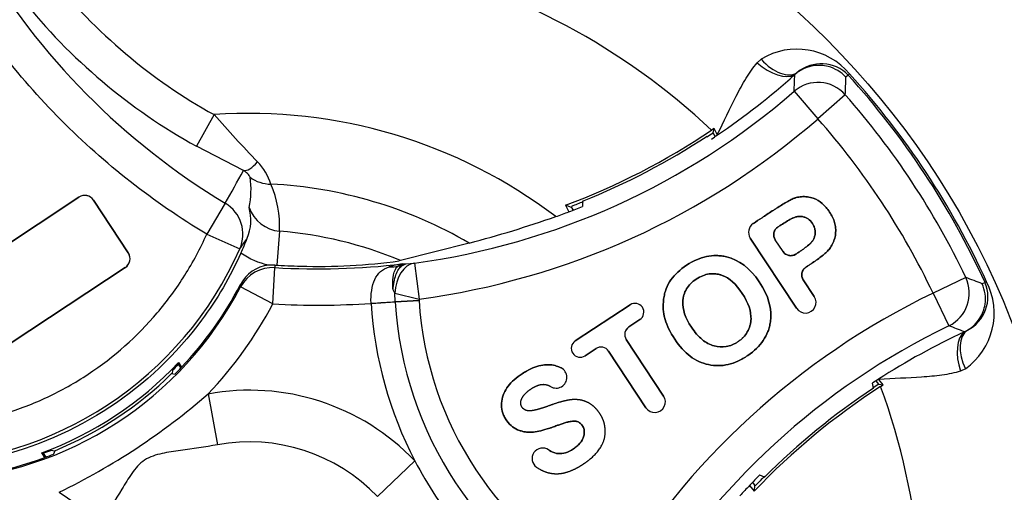
# Model space of a CAD drawing. Units: millimetres. Extents: x -22 to 210, y -8 to 297.
# Drawn here: x 136 to 139, y 185 to 186 of the extents above; entities that cross this region are included whole.
import ezdxf

# ---------------------------------------------------------------- set-up
doc = ezdxf.new("R2010")
doc.units = ezdxf.units.MM
doc.layers.add('Default', color=7, linetype='Continuous')
doc.layers.add('TT0-20-STD', color=7, linetype='Continuous')

# ---------------------------------------------------------------- blocks, each defined once
blk = doc.blocks.new('SE2')
at = {"layer": 'TT0-20-STD', "color": 7, "linetype": 'Continuous'}
for p, q in [((138.5259, 185.6911), (138.5368, 185.7011)), ((138.7763, 185.6573), (138.7699, 185.6515)), ((138.7699, 185.6514), (138.7699, 185.6515)), ((138.7799, 185.6606), (138.7763, 185.6573)), ((138.6275, 185.6128), (138.6931, 185.5374)), ((138.7682, 185.6034), (138.6931, 185.5374)), ((137.0314, 185.5486), (136.9832, 185.4616)), ((138.4073, 185.5104), (138.4001, 185.5056)), ((138.4044, 185.4987), (138.4073, 185.5104)), ((138.4099, 185.4881), (138.4044, 185.4987)), ((138.4161, 185.4937), (138.4073, 185.5104)), ((138.4161, 185.4937), (138.4167, 185.4926)), ((137.1122, 185.3945), (136.9832, 185.4616)), ((136.3457, 185.1142), (136.6598, 185.3215)), ((136.6598, 185.3214), (136.3457, 185.1142)), ((136.6598, 185.3215), (136.6598, 185.3214)), ((136.6999, 185.3132), (136.7955, 185.1683)), ((136.6999, 185.3132), (136.6999, 185.3132)), ((136.7955, 185.1683), (136.6999, 185.3132)), ((138.0456, 185.3103), (138.0456, 185.2959)), ((137.0622, 185.3049), (137.0111, 185.2197)), ((138.0145, 185.2932), (137.9987, 185.2992)), ((137.9987, 185.2992), (138.008, 185.2814)), ((138.0157, 185.2971), (138.0145, 185.2932)), ((138.0145, 185.2932), (138.0158, 185.291)), ((138.0158, 185.291), (138.0193, 185.2857)), ((138.0158, 185.291), (138.0187, 185.2854)), ((137.2116, 185.2277), (137.2044, 185.1345)), ((138.5153, 185.2491), (138.5153, 185.2491)), ((138.5826, 185.2392), (138.5826, 185.2392)), ((137.0111, 185.2197), (137.1025, 185.1792)), ((138.507, 185.2087), (138.507, 185.2087)), ((138.507, 185.2087), (138.6343, 185.0158)), ((138.6343, 185.0158), (138.507, 185.2087)), ((138.5971, 185.1717), (138.5755, 185.2045)), ((138.5755, 185.2045), (138.5755, 185.2045)), ((138.5971, 185.1717), (138.5755, 185.2045)), ((137.7336, 185.1951), (137.5445, 185.147)), ((136.7955, 185.1683), (136.7955, 185.1683)), ((137.5445, 185.147), (137.5409, 185.1463)), ((138.5971, 185.1717), (138.5971, 185.1717)), ((138.6318, 185.1646), (138.6318, 185.1646)), ((136.4732, 184.9209), (136.7873, 185.1282)), ((136.7873, 185.1282), (136.4733, 184.9209)), ((136.7873, 185.1282), (136.7873, 185.1282)), ((137.1985, 185.1348), (137.1819, 185.1344)), ((137.1929, 185.0279), (137.1988, 185.1277)), ((137.1985, 185.1348), (137.1988, 185.1277)), ((137.538, 185.132), (137.5588, 185.1378)), ((137.538, 185.132), (137.5485, 185.133)), ((137.5485, 185.133), (137.5588, 185.1378)), ((137.5588, 185.1378), (137.5826, 185.1402)), ((137.5826, 185.1402), (137.5959, 185.0411)), ((138.6597, 185.1286), (138.6597, 185.1286)), ((138.683, 185.048), (138.6526, 185.094)), ((138.6526, 185.094), (138.6526, 185.094)), ((138.6526, 185.094), (138.683, 185.048)), ((139.1, 185.1005), (139.0097, 185.0575)), ((137.1043, 185.0744), (137.1038, 185.081)), ((137.1929, 185.0279), (137.1043, 185.0744)), ((137.5289, 185.0573), (137.5239, 185.0664)), ((138.5314, 185.0886), (138.5314, 185.0886)), ((139.1527, 185.0868), (139.1448, 185.0832)), ((139.1572, 185.0888), (139.1527, 185.0868)), ((137.5289, 185.0573), (137.5959, 185.0411)), ((137.5295, 185.0341), (137.5289, 185.0573)), ((137.5295, 185.0341), (137.5956, 185.038)), ((137.5296, 185.0335), (137.5956, 185.0376)), ((137.5959, 185.0411), (137.5956, 185.038)), ((137.5956, 185.038), (137.5956, 185.0376)), ((138.4848, 185.0566), (138.4848, 185.0566)), ((138.683, 185.048), (138.683, 185.048)), ((139.0097, 185.0575), (139.0533, 184.9676)), ((137.4636, 185.0294), (137.4635, 185.0298)), ((137.4636, 185.0294), (137.5296, 185.0335)), ((137.5296, 185.0335), (137.5295, 185.0341)), ((138.1761, 185.0254), (138.0253, 184.9259)), ((138.0253, 184.9259), (138.1761, 185.0254)), ((138.1761, 185.0254), (138.1761, 185.0254)), ((138.6343, 185.0158), (138.6343, 185.0158)), ((138.1728, 184.9646), (138.2031, 184.9846)), ((138.2031, 184.9846), (138.1728, 184.9646)), ((138.2031, 184.9846), (138.2031, 184.9846)), ((138.1728, 184.9646), (138.1728, 184.9646)), ((138.345, 184.9637), (138.345, 184.9637)), ((138.1658, 184.93), (138.1657, 184.93)), ((138.1657, 184.93), (138.2684, 184.7744)), ((138.2684, 184.7744), (138.1658, 184.93)), ((138.299, 184.9307), (138.299, 184.9307)), ((139.096, 184.951), (139.096, 184.951)), ((138.0253, 184.9259), (138.0253, 184.9259)), ((138.0522, 184.8851), (138.0824, 184.905)), ((138.0824, 184.905), (138.0522, 184.8851)), ((138.0824, 184.905), (138.0824, 184.905)), ((138.0522, 184.8851), (138.0522, 184.8851)), ((138.1171, 184.8979), (138.1171, 184.8979)), ((138.1171, 184.8979), (138.2197, 184.7423)), ((138.2197, 184.7423), (138.1171, 184.8979)), ((136.9329, 184.8618), (136.9333, 184.8662)), ((136.9329, 184.8618), (136.9399, 184.8513)), ((136.9333, 184.8662), (136.9418, 184.8534)), ((137.9863, 184.8518), (137.9863, 184.8518)), ((139.0987, 184.8494), (139.0853, 184.8432)), ((136.9143, 184.836), (136.924, 184.835)), ((136.9169, 184.8442), (136.9161, 184.837)), ((138.8598, 184.8209), (138.8606, 184.82)), ((138.8458, 184.7959), (138.843, 184.81)), ((138.8606, 184.8072), (138.853, 184.8165)), ((138.8725, 184.8054), (138.8606, 184.82)), ((138.8606, 184.8072), (138.8725, 184.8054)), ((138.8652, 184.8006), (138.8725, 184.8054)), ((137.0149, 184.78), (137.0407, 184.6403)), ((138.2684, 184.7744), (138.2684, 184.7744)), ((138.2197, 184.7423), (138.2197, 184.7423)), ((136.5662, 184.6056), (136.5577, 184.6184)), ((136.5617, 184.6171), (136.5577, 184.6184)), ((136.5914, 184.6227), (136.5844, 184.6249)), ((136.593, 184.624), (136.5901, 184.6148)), ((137.4812, 184.4979), (137.5839, 184.5961)), ((138.5462, 184.5515), (138.533, 184.5571)), ((138.5049, 184.5284), (138.5176, 184.5127)), ((138.5128, 184.5366), (138.5168, 184.5317)), ((138.5132, 184.5371), (138.5168, 184.5317)), ((138.5168, 184.5317), (138.5183, 184.5296)), ((138.5183, 184.5296), (138.5176, 184.5127)), ((138.5183, 184.5296), (138.5223, 184.5293)), ((136.6049, 184.5095), (136.7232, 184.4308))]:
    blk.add_line(p, q, dxfattribs=at)
blk.add_circle((137.1291, 184.161), 2.2502, dxfattribs=at)
for centre, radius, start, end in [((133.9296, 189.0102), 10.5993, 275.64906, 354.35214), ((133.9296, 189.0102), 10.5628, 276.22869, 353.77518), ((133.9296, 189.0102), 10.4558, 290.15213, 353.77518), ((133.9296, 189.0102), 9.4905, 288.83289, 351.90854), ((133.9296, 189.0102), 9.1357, 191.87811, 348.12189), ((138.0702, 186.9799), 1.9549, 210.4252, 238.9613), ((137.1291, 184.161), 1.8502, 46.6094, 107.1996), ((137.7589, 186.8668), 1.6051, 218.562, 241.102), ((138.635, 185.5407), 0.1881, 39.6128, 121.4877), ((138.7024, 185.5858), 0.1028, 44.067, 130.0566), ((138.6959, 185.5843), 0.0999, 126.6389, 131.938), ((138.6959, 185.5843), 0.0999, 98.9925, 126.6389), ((138.6959, 185.5842), 0.1, 42.259, 75.189), ((137.317, 187.1191), 1.9633, 304.0635, 311.9374), ((135.8082, 185.7317), 2.8219, 357.5842, 358.5152), ((135.6658, 185.7373), 3.1053, 357.5277, 358.4149), ((137.1291, 184.161), 2.2253, 24.5825, 42.2507), ((137.1291, 184.161), 2.2302, 24.5825, 42.2507), ((137.317, 187.1191), 1.9966, 277.6438, 311.0252), ((137.1291, 184.161), 2.1834, 25.4865, 41.3467), ((137.1291, 184.161), 1.391, 52.731, 94.0272), ((140.4599, 188.5899), 4.5831, 221.5742, 223.786), ((137.317, 187.1191), 2.0966, 277.6438, 311.0252), ((137.1291, 184.161), 2.0834, 25.4865, 41.3467), ((137.317, 187.1191), 1.9433, 290.5356, 303.8736), ((137.317, 187.1191), 1.9514, 303.2741, 303.8645), ((137.317, 187.1191), 1.95, 291.9397, 303.3197), ((137.317, 187.1191), 1.9633, 303.4765, 304.0635), ((137.0429, 185.3126), 0.1516, 17.1904, 44.3336), ((126.1815, 191.4275), 12.4851, 330.63325, 331.10411), ((136.9068, 185.3421), 0.2263, 347.5144, 8.7297), ((137.1291, 184.161), 1.8502, 139.6336, 287.1996), ((137.1291, 184.161), 1.1978, 59.6906, 87.1949), ((136.9251, 185.2419), 0.2868, 357.1534, 23.7443), ((136.6757, 185.2973), 0.029, 33.4166, 123.4166), ((136.6757, 185.2973), 0.0289, 33.4166, 123.4166), ((137.317, 187.1191), 1.9514, 290.9818, 291.9853), ((136.9998, 185.2579), 0.1327, 338.1557, 15.4097), ((137.2223, 185.328), 0.1008, 200.209, 263.9004), ((137.317, 187.1191), 1.9633, 289.4708, 290.6083), ((137.317, 187.1191), 1.9633, 290.6083, 291.783), ((136.9284, 188.2478), 3.157, 284.7766, 289.2922), ((137.1291, 184.161), 1.0699, 67.153, 85.5749), ((138.5313, 185.2248), 0.0292, 123.4166, 213.4166), ((138.5313, 185.2248), 0.0292, 123.4166, 213.4166), ((134.1703, 187.2454), 3.587, 324.8286, 325.3995), ((135.7749, 185.7653), 1.4585, 335.8076, 337.5569), ((136.1901, 185.5841), 0.9982, 270.7652, 336.068), ((136.7714, 185.1523), 0.029, 303.4166, 33.4166), ((136.7714, 185.1523), 0.0289, 303.4166, 33.4166), ((137.3191, 186.7587), 1.6276, 268.2565, 277.8331), ((137.1926, 185.035), 0.1, 96.1393, 152.6405), ((137.317, 187.1191), 1.9878, 266.5839, 268.6335), ((137.317, 187.1191), 1.9949, 266.6034, 276.6747), ((137.5799, 184.914), 0.2258, 97.9055, 107.1315), ((137.5556, 185.1119), 0.0267, 104.6602, 131.1866), ((137.5427, 186.0284), 0.8907, 270.3937, 271.0346), ((138.0026, 182.1956), 3.1053, 68.4183, 69.3054), ((136.2204, 185.5383), 0.9983, 273.4047, 332.3106), ((136.2204, 185.5383), 0.9948, 316.4891, 332.6316), ((138.9899, 185.0028), 0.1881, 305.3459, 27.22), ((139.0579, 185.047), 0.1028, 296.7765, 22.7662), ((139.0539, 185.0416), 0.1, 351.6431, 24.5741), ((138.548, 185.0973), 0.9543, 183.5816, 243.2516), ((139.9225, 183.1701), 2.0966, 115.8079, 149.1894), ((138.6586, 185.0319), 0.0292, 213.4166, 33.4166), ((138.6586, 185.0319), 0.0292, 213.4166, 33.4166), ((136.2204, 185.5383), 1.0983, 316.3373, 332.3106), ((137.317, 187.1191), 2.0948, 266.6034, 274.0122), ((138.548, 185.0973), 1.0866, 183.5816, 207.4647), ((138.548, 185.0973), 1.0205, 183.5816, 243.2516), ((138.1896, 185.005), 0.0244, 303.4166, 123.4166), ((138.1896, 185.005), 0.0244, 303.4166, 123.4166), ((139.054, 185.0416), 0.0999, 300.1942, 327.8417), ((138.1866, 184.9438), 0.025, 123.413, 213.4201), ((139.9225, 183.1701), 1.9966, 115.8079, 149.1894), ((138.0534, 182.3287), 2.8219, 68.318, 69.2489), ((139.9225, 183.1701), 1.9633, 114.8958, 122.7697), ((139.054, 185.0416), 0.0999, 294.8952, 300.1942), ((138.0388, 184.9055), 0.0244, 123.4166, 303.4166), ((138.0388, 184.9055), 0.0244, 123.4166, 303.4166), ((138.0962, 184.8841), 0.025, 33.413, 123.4201), ((136.2204, 185.5383), 0.9798, 290.1403, 316.6929), ((137.1647, 184.6335), 0.3253, 135.4309, 139.6276), ((136.2204, 185.5383), 0.9948, 315.0151, 316.4891), ((137.9728, 184.8256), 0.0294, 238.3656, 62.8891), ((137.9728, 184.8256), 0.0294, 238.3656, 62.8891), ((136.2204, 185.5383), 0.9873, 292.1728, 314.6603), ((139.9225, 183.1701), 1.9633, 122.7697, 123.3567), ((137.1291, 184.161), 1.391, 152.8059, 274.0272), ((139.9225, 183.1701), 1.9433, 122.9595, 136.2975), ((137.1291, 184.161), 1.8502, 319.6336, 20.2238), ((139.9225, 183.1701), 1.95, 123.5134, 134.8934), ((139.9225, 183.1701), 1.9514, 122.9686, 123.559), ((135.784, 186.1996), 1.8789, 295.9063, 310.9268), ((137.1291, 184.161), 0.6294, 43.7287, 100.452), ((138.2441, 184.7584), 0.0292, 213.4166, 33.4166), ((138.2441, 184.7584), 0.0292, 213.4166, 33.4166), ((137.1291, 184.161), 0.4873, 43.7287, 100.452), ((137.9355, 184.6022), 0.029, 55.7003, 235.0622), ((136.2204, 185.5383), 0.9948, 270.4676, 290.344), ((144.1988, 189.6415), 9.1416, 213.34063, 213.42008), ((137.0005, 183.3812), 1.3115, 108.4986, 109.5444), ((136.2204, 185.5383), 0.9948, 290.344, 291.818), ((137.1291, 184.161), 1.1978, 159.6382, 267.1949), ((138.548, 185.0973), 1.0866, 207.4647, 219.3685), ((139.9225, 183.1701), 1.9633, 135.0502, 136.2249), ((139.9225, 183.1701), 1.9514, 134.8478, 135.8513), ((139.9225, 183.1701), 1.9633, 136.2249, 137.3624)]:
    blk.add_arc(centre, radius, start, end, dxfattribs=at)
for centre, major_axis, ratio, start_param, end_param in [((138.5632, 185.732), (-0.0746, 0.0666), 0.553734, 1.564478, 2.944098), ((138.5766, 185.7446), (0.0617, -0.0787), 0.585282, 4.809879, 6.24013), ((138.6931, 185.5374), (0.0998, -0.0067), 0.99879, 0.788809, 2.352784), ((137.1525, 185.4852), (-0.0448, -0.0894), 0.360499, 0.129323, 0.926107), ((137.1924, 185.4539), (-0.0882, -0.0472), 0.954505, 0.422421, 1.051066), ((137.0111, 185.2197), (-0.0802, 0.0597), 0.992799, 3.3656, 4.811351), ((137.1929, 185.0279), (-0.0999, -0.0037), 0.999385, 4.61571, 5.762193), ((137.504, 185.2253), (0.0485, -0.0874), 0.802631, 5.788994, 6.088949), ((137.5959, 185.0411), (-0.0102, 0.0995), 0.666808, 0.046864, 1.339657), ((139.0097, 185.0575), (0.0331, 0.0943), 0.99879, 3.930401, 5.494377), ((137.4635, 185.0301), (0.0998, 0.0064), 0.003772, 4.712412, 5.435126), ((138.1866, 184.9438), (0.0245, -0.005), 0.999695, 2.356347, 3.926839), ((139.1375, 184.8615), (0.0319, -0.0948), 0.553734, 3.339088, 4.718707), ((139.1545, 184.8689), (-0.0481, 0.0877), 0.585282, 0.043055, 1.473306), ((138.0962, 184.8841), (-0.005, -0.0245), 0.999695, 2.356347, 3.926839)]:
    blk.add_ellipse(centre, major_axis=major_axis, ratio=ratio, start_param=start_param, end_param=end_param, dxfattribs=at)
for points, degree, knots in [([(137.0111, 185.2197), (136.8644, 185.3078), (136.7307, 185.4126), (136.5499, 185.5949), (136.4937, 185.6591), (136.3896, 185.7944), (136.3416, 185.8655), (136.2983, 185.9393)], 3, [0, 0, 0, 0, 0.5, 0.5, 0.75, 0.75, 1, 1, 1, 1]), ([(136.5819, 185.9285), (136.6437, 185.8511), (136.7123, 185.7804), (136.8635, 185.6526), (136.9447, 185.5966), (137.0314, 185.5486)], 3, [0, 0, 0, 0, 0.5, 0.5, 1, 1, 1, 1]), ([(138.4161, 185.4937), (138.4342, 185.5295), (138.451, 185.5654), (138.477, 185.6164), (138.486, 185.6331), (138.5048, 185.6641), (138.5147, 185.6785), (138.5259, 185.6911)], 3, [0, 0, 0, 0, 0.5, 0.5, 0.75, 0.75, 1, 1, 1, 1]), ([(137.1304, 185.3764), (137.1301, 185.3781), (137.1288, 185.3806), (137.1232, 185.3869), (137.1188, 185.3908), (137.1122, 185.3945)], 3, [0, 0, 0, 0, 0.5, 0.5, 1, 1, 1, 1]), ([(138.6597, 185.1286), (138.6611, 185.1295), (138.6624, 185.1304), (138.6661, 185.1329), (138.6684, 185.1344), (138.6733, 185.1376), (138.6757, 185.1392), (138.6828, 185.144), (138.6874, 185.1472), (138.7006, 185.1568), (138.7084, 185.163), (138.7164, 185.1703), (138.7179, 185.1717), (138.7207, 185.1746), (138.7222, 185.1762), (138.7263, 185.1814), (138.729, 185.1853), (138.7326, 185.192), (138.7338, 185.1944), (138.736, 185.1993), (138.737, 185.2018), (138.7397, 185.2097), (138.7409, 185.2151), (138.742, 185.2259), (138.742, 185.2313), (138.7412, 185.2418), (138.7402, 185.2468), (138.7374, 185.2567), (138.7355, 185.2615), (138.7309, 185.271), (138.7282, 185.2757), (138.722, 185.2851), (138.7188, 185.2894), (138.7121, 185.2972), (138.7087, 185.3007), (138.6977, 185.3102), (138.6896, 185.3152), (138.6753, 185.3201), (138.6698, 185.3215), (138.6587, 185.3231), (138.6531, 185.3233), (138.6425, 185.3225), (138.6375, 185.3215), (138.6325, 185.3201), (138.6315, 185.3198), (138.6297, 185.3192), (138.6289, 185.319), (138.6262, 185.318), (138.6243, 185.3172), (138.6184, 185.3144), (138.6141, 185.3122), (138.6054, 185.3074), (138.6009, 185.3047), (138.5919, 185.2993), (138.5873, 185.2964), (138.5802, 185.2919), (138.5777, 185.2903), (138.5727, 185.287), (138.5701, 185.2853), (138.5571, 185.2767), (138.548, 185.2707), (138.531, 185.2595), (138.5231, 185.2543), (138.5153, 185.2491)], 3, [0, 0, 0, 0, 0.011284, 0.011284, 0.028942, 0.028942, 0.0466, 0.0466, 0.081916, 0.081916, 0.152549, 0.152549, 0.170207, 0.170207, 0.187866, 0.187866, 0.223182, 0.223182, 0.24084, 0.24084, 0.258498, 0.258498, 0.293815, 0.293815, 0.329131, 0.329131, 0.364448, 0.364448, 0.399764, 0.399764, 0.43508, 0.43508, 0.470397, 0.470397, 0.505713, 0.505713, 0.576346, 0.576346, 0.611662, 0.611662, 0.646979, 0.646979, 0.682295, 0.682295, 0.691124, 0.691124, 0.699953, 0.699953, 0.717612, 0.717612, 0.752928, 0.752928, 0.788244, 0.788244, 0.823561, 0.823561, 0.841219, 0.841219, 0.858877, 0.858877, 0.92951, 0.92951, 1, 1, 1, 1]), ([(138.5153, 185.2491), (138.5231, 185.2543), (138.531, 185.2595), (138.548, 185.2707), (138.5571, 185.2767), (138.5701, 185.2853), (138.5727, 185.287), (138.5777, 185.2903), (138.5802, 185.2919), (138.5873, 185.2964), (138.5919, 185.2993), (138.6009, 185.3047), (138.6054, 185.3074), (138.6141, 185.3122), (138.6184, 185.3144), (138.6243, 185.3172), (138.6262, 185.318), (138.6289, 185.319), (138.6297, 185.3192), (138.6315, 185.3198), (138.6325, 185.3201), (138.6375, 185.3215), (138.6425, 185.3225), (138.6531, 185.3233), (138.6587, 185.3231), (138.6698, 185.3215), (138.6753, 185.3201), (138.6896, 185.3152), (138.6977, 185.3102), (138.7087, 185.3007), (138.7121, 185.2972), (138.7188, 185.2894), (138.722, 185.2851), (138.7282, 185.2757), (138.7309, 185.271), (138.7355, 185.2615), (138.7374, 185.2567), (138.7402, 185.2468), (138.7412, 185.2418), (138.742, 185.2313), (138.742, 185.2259), (138.7409, 185.2151), (138.7397, 185.2097), (138.737, 185.2018), (138.736, 185.1993), (138.7338, 185.1944), (138.7326, 185.192), (138.729, 185.1853), (138.7263, 185.1814), (138.7222, 185.1762), (138.7207, 185.1746), (138.7179, 185.1717), (138.7164, 185.1703), (138.7084, 185.163), (138.7006, 185.1568), (138.6874, 185.1472), (138.6828, 185.144), (138.6757, 185.1392), (138.6733, 185.1376), (138.6684, 185.1344), (138.6661, 185.1329), (138.6624, 185.1304), (138.6611, 185.1295), (138.6597, 185.1286)], 3, [0, 0, 0, 0, 0.07049, 0.07049, 0.141122, 0.141122, 0.15878, 0.15878, 0.176438, 0.176438, 0.211755, 0.211755, 0.247071, 0.247071, 0.282387, 0.282387, 0.300045, 0.300045, 0.308874, 0.308874, 0.317703, 0.317703, 0.35302, 0.35302, 0.388336, 0.388336, 0.423652, 0.423652, 0.494285, 0.494285, 0.529601, 0.529601, 0.564917, 0.564917, 0.600234, 0.600234, 0.63555, 0.63555, 0.670866, 0.670866, 0.706182, 0.706182, 0.741499, 0.741499, 0.759157, 0.759157, 0.776815, 0.776815, 0.812131, 0.812131, 0.829789, 0.829789, 0.847447, 0.847447, 0.91808, 0.91808, 0.953396, 0.953396, 0.971054, 0.971054, 0.988712, 0.988712, 1, 1, 1, 1]), ([(138.6318, 185.1646), (138.6343, 185.1663), (138.637, 185.1681), (138.6414, 185.1709), (138.6427, 185.1718), (138.6453, 185.1735), (138.6465, 185.1744), (138.6502, 185.1769), (138.6525, 185.1785), (138.6593, 185.1835), (138.6636, 185.1867), (138.6695, 185.1918), (138.6713, 185.1935), (138.6739, 185.1962), (138.6747, 185.1971), (138.6762, 185.1988), (138.677, 185.1998), (138.6789, 185.2024), (138.6803, 185.2047), (138.6828, 185.2099), (138.6839, 185.2128), (138.6849, 185.2174), (138.6851, 185.2189), (138.6854, 185.2219), (138.6855, 185.2234), (138.6854, 185.2276), (138.6852, 185.2304), (138.6841, 185.2359), (138.6833, 185.2386), (138.681, 185.244), (138.6796, 185.2467), (138.6745, 185.2543), (138.6706, 185.2585), (138.6637, 185.2632), (138.6613, 185.2645), (138.6561, 185.2666), (138.6535, 185.2674), (138.6476, 185.2684), (138.6445, 185.2686), (138.6383, 185.2684), (138.6352, 185.2679), (138.6298, 185.2665), (138.6273, 185.2656), (138.6244, 185.2643), (138.6235, 185.2639), (138.6214, 185.2629), (138.6204, 185.2623), (138.6151, 185.2595), (138.6105, 185.2569), (138.6013, 185.2513), (138.5966, 185.2484), (138.5902, 185.2442), (138.5888, 185.2433), (138.5862, 185.2415), (138.585, 185.2407), (138.5834, 185.2397), (138.583, 185.2394), (138.5826, 185.2392)], 3, [0, 0, 0, 0, 0.043401, 0.043401, 0.062406, 0.062406, 0.081411, 0.081411, 0.119422, 0.119422, 0.195443, 0.195443, 0.233454, 0.233454, 0.252459, 0.252459, 0.271465, 0.271465, 0.309475, 0.309475, 0.347486, 0.347486, 0.366492, 0.366492, 0.385497, 0.385497, 0.423508, 0.423508, 0.461518, 0.461518, 0.499529, 0.499529, 0.57555, 0.57555, 0.613561, 0.613561, 0.651572, 0.651572, 0.689582, 0.689582, 0.727593, 0.727593, 0.765604, 0.765604, 0.784609, 0.784609, 0.803615, 0.803615, 0.879636, 0.879636, 0.955657, 0.955657, 0.974663, 0.974663, 0.993668, 0.993668, 1, 1, 1, 1]), ([(138.5826, 185.2392), (138.583, 185.2394), (138.5834, 185.2397), (138.585, 185.2407), (138.5862, 185.2415), (138.5888, 185.2433), (138.5902, 185.2442), (138.5966, 185.2484), (138.6013, 185.2513), (138.6105, 185.2569), (138.6151, 185.2595), (138.6204, 185.2623), (138.6214, 185.2629), (138.6235, 185.2639), (138.6244, 185.2643), (138.6273, 185.2656), (138.6298, 185.2665), (138.6352, 185.2679), (138.6383, 185.2684), (138.6445, 185.2686), (138.6476, 185.2684), (138.6535, 185.2674), (138.6561, 185.2666), (138.6613, 185.2645), (138.6637, 185.2632), (138.6706, 185.2585), (138.6745, 185.2543), (138.6796, 185.2467), (138.6811, 185.244), (138.6833, 185.2386), (138.6841, 185.2359), (138.6852, 185.2304), (138.6854, 185.2276), (138.6855, 185.2234), (138.6854, 185.2219), (138.6851, 185.2189), (138.6849, 185.2174), (138.6839, 185.2128), (138.6828, 185.2099), (138.6803, 185.2047), (138.6789, 185.2024), (138.677, 185.1998), (138.6762, 185.1988), (138.6747, 185.1971), (138.6739, 185.1962), (138.6713, 185.1935), (138.6695, 185.1918), (138.6636, 185.1867), (138.6593, 185.1835), (138.6525, 185.1785), (138.6502, 185.1769), (138.6465, 185.1744), (138.6453, 185.1735), (138.6427, 185.1718), (138.6414, 185.1709), (138.637, 185.1681), (138.6343, 185.1663), (138.6318, 185.1646)], 3, [0, 0, 0, 0, 0.00634, 0.00634, 0.025345, 0.025345, 0.04435, 0.04435, 0.12037, 0.12037, 0.19639, 0.19639, 0.215395, 0.215395, 0.2344, 0.2344, 0.27241, 0.27241, 0.31042, 0.31042, 0.34843, 0.34843, 0.386441, 0.386441, 0.424451, 0.424451, 0.500471, 0.500471, 0.538481, 0.538481, 0.576491, 0.576491, 0.614501, 0.614501, 0.633506, 0.633506, 0.652511, 0.652511, 0.690521, 0.690521, 0.728531, 0.728531, 0.747536, 0.747536, 0.766541, 0.766541, 0.804551, 0.804551, 0.880572, 0.880572, 0.918582, 0.918582, 0.937587, 0.937587, 0.956592, 0.956592, 1, 1, 1, 1]), ([(138.5826, 185.2392), (138.5771, 185.2355), (138.5732, 185.2297), (138.5705, 185.2169), (138.5719, 185.21), (138.5755, 185.2045)], 3, [0, 0, 0, 0, 0.5, 0.5, 1, 1, 1, 1]), ([(138.5755, 185.2045), (138.5728, 185.2087), (138.5718, 185.2136), (138.5709, 185.2184), (138.5718, 185.2233), (138.5728, 185.228), (138.5756, 185.2323), (138.5783, 185.2363), (138.5826, 185.2392)], 2, [0, 0, 0, 0.25, 0.25, 0.5, 0.5, 0.75, 0.75, 1, 1, 1]), ([(136.2021, 184.6859), (136.2451, 184.6865), (136.2877, 184.6902), (136.3715, 184.7033), (136.4128, 184.7128), (136.4941, 184.7378), (136.5344, 184.7534), (136.6118, 184.7898), (136.6491, 184.8107), (136.7566, 184.8817), (136.82, 184.938), (136.9027, 185.0356), (136.9282, 185.0704), (136.9736, 185.1427), (136.9937, 185.1805), (137.0111, 185.2197)], 3, [0, 0, 0, 0, 0.125, 0.125, 0.25, 0.25, 0.375, 0.375, 0.5, 0.5, 0.75, 0.75, 0.875, 0.875, 1, 1, 1, 1]), ([(137.1053, 185.1676), (137.076, 185.1025), (137.0398, 185.0404), (136.9279, 184.8893), (136.842, 184.8079), (136.6473, 184.6795), (136.5386, 184.6325), (136.3417, 184.5858), (136.2555, 184.5768), (136.1698, 184.579)], 3, [0, 0, 0, 0, 0.183148, 0.183148, 0.48152, 0.48152, 0.779892, 0.779892, 1, 1, 1, 1]), ([(138.5314, 185.0886), (138.5061, 185.1263), (138.4761, 185.1491), (138.4368, 185.1584), (138.4321, 185.1593), (138.4229, 185.1605), (138.4184, 185.1608), (138.4047, 185.161), (138.3955, 185.1601), (138.3682, 185.1543), (138.3499, 185.1463), (138.3137, 185.1223), (138.2991, 185.1087), (138.2833, 185.0865), (138.2789, 185.0784), (138.2739, 185.0652), (138.2724, 185.0606), (138.2701, 185.0511), (138.2691, 185.0461), (138.2671, 185.0313), (138.2668, 185.0214), (138.2678, 185.009), (138.2681, 185.0066), (138.2686, 185.0029), (138.2688, 185.0016), (138.2691, 184.9998), (138.2692, 184.9993), (138.2694, 184.9983), (138.2695, 184.9978), (138.2704, 184.9931), (138.2714, 184.9889), (138.2777, 184.9676), (138.2865, 184.9496), (138.299, 184.9307)], 3, [0, 0, 0, 0, 0.25, 0.25, 0.28125, 0.28125, 0.3125, 0.3125, 0.375, 0.375, 0.5, 0.5, 0.625, 0.625, 0.6875, 0.6875, 0.71875, 0.71875, 0.75, 0.75, 0.8125, 0.8125, 0.828125, 0.828125, 0.835938, 0.835938, 0.839844, 0.839844, 0.84375, 0.84375, 0.875, 0.875, 1, 1, 1, 1]), ([(138.299, 184.9307), (138.2865, 184.9496), (138.2777, 184.9676), (138.2714, 184.9889), (138.2704, 184.9931), (138.2695, 184.9978), (138.2694, 184.9983), (138.2692, 184.9993), (138.2691, 184.9998), (138.2688, 185.0016), (138.2686, 185.0029), (138.2681, 185.0066), (138.2678, 185.009), (138.2668, 185.0214), (138.2671, 185.0313), (138.2691, 185.0461), (138.2701, 185.0511), (138.2724, 185.0606), (138.2739, 185.0652), (138.2789, 185.0784), (138.2833, 185.0865), (138.2991, 185.1087), (138.3137, 185.1223), (138.3499, 185.1463), (138.3682, 185.1543), (138.3955, 185.1601), (138.4047, 185.161), (138.4184, 185.1608), (138.4229, 185.1605), (138.4321, 185.1593), (138.4368, 185.1584), (138.4761, 185.1491), (138.5061, 185.1263), (138.5314, 185.0886)], 3, [0, 0, 0, 0, 0.125, 0.125, 0.15625, 0.15625, 0.160156, 0.160156, 0.164063, 0.164063, 0.171875, 0.171875, 0.1875, 0.1875, 0.25, 0.25, 0.28125, 0.28125, 0.3125, 0.3125, 0.375, 0.375, 0.5, 0.5, 0.625, 0.625, 0.6875, 0.6875, 0.71875, 0.71875, 0.75, 0.75, 1, 1, 1, 1]), ([(138.6318, 185.1646), (138.6276, 185.1619), (138.6227, 185.1609), (138.6179, 185.16), (138.613, 185.161), (138.6083, 185.1619), (138.604, 185.1647), (138.6, 185.1674), (138.5971, 185.1717)], 2, [0, 0, 0, 0.25, 0.25, 0.5, 0.5, 0.75, 0.75, 1, 1, 1]), ([(138.5971, 185.1717), (138.6008, 185.1662), (138.6066, 185.1623), (138.6194, 185.1596), (138.6263, 185.161), (138.6318, 185.1646)], 3, [0, 0, 0, 0, 0.5, 0.5, 1, 1, 1, 1]), ([(137.4635, 185.0298), (137.4628, 185.0419), (137.4634, 185.0539), (137.4668, 185.0762), (137.4697, 185.0865), (137.4778, 185.104), (137.483, 185.1113), (137.4961, 185.1228), (137.5038, 185.1268), (137.5134, 185.1298)], 3, [0, 0, 0, 0, 0.25, 0.25, 0.5, 0.5, 0.75, 0.75, 1, 1, 1, 1]), ([(137.5239, 185.0664), (137.5237, 185.0689), (137.5232, 185.0741), (137.523, 185.0815), (137.5231, 185.0897), (137.5237, 185.0986), (137.5256, 185.1108), (137.5289, 185.1209), (137.5332, 185.1275), (137.5359, 185.1304), (137.5374, 185.1315), (137.538, 185.132)], 3, [0, 0, 0, 0, 0.08449, 0.168284, 0.250223, 0.37571, 0.500285, 0.74996, 0.874861, 0.946693, 1, 1, 1, 1]), ([(137.5239, 185.0664), (137.5248, 185.0819), (137.5275, 185.096), (137.5361, 185.1193), (137.5418, 185.1279), (137.5485, 185.133)], 3, [0, 0, 0, 0, 0.5, 0.5, 1, 1, 1, 1]), ([(138.6597, 185.1286), (138.6542, 185.125), (138.6503, 185.1192), (138.6476, 185.1063), (138.649, 185.0995), (138.6526, 185.094)], 3, [0, 0, 0, 0, 0.5, 0.5, 1, 1, 1, 1]), ([(138.6526, 185.094), (138.6499, 185.0982), (138.6489, 185.103), (138.648, 185.1078), (138.649, 185.1128), (138.6499, 185.1175), (138.6527, 185.1217), (138.6554, 185.1258), (138.6597, 185.1286)], 2, [0, 0, 0, 0.25, 0.25, 0.5, 0.5, 0.75, 0.75, 1, 1, 1]), ([(138.345, 184.9637), (138.3281, 184.9892), (138.3198, 185.013), (138.3211, 185.0372), (138.3214, 185.0396), (138.3224, 185.0459), (138.3232, 185.049), (138.3258, 185.0579), (138.3283, 185.0636), (138.3377, 185.0795), (138.3468, 185.0886), (138.3699, 185.1039), (138.3819, 185.1086), (138.4, 185.1111), (138.4061, 185.1111), (138.4152, 185.11), (138.4183, 185.1095), (138.4221, 185.1086), (138.4229, 185.1084), (138.4242, 185.108), (138.4248, 185.1079), (138.4268, 185.1073), (138.428, 185.1069), (138.4494, 185.0992), (138.4678, 185.0823), (138.4848, 185.0566)], 3, [0, 0, 0, 0, 0.25, 0.25, 0.28125, 0.28125, 0.3125, 0.3125, 0.375, 0.375, 0.5, 0.5, 0.625, 0.625, 0.6875, 0.6875, 0.71875, 0.71875, 0.726562, 0.726562, 0.734375, 0.734375, 0.75, 0.75, 1, 1, 1, 1]), ([(138.4848, 185.0566), (138.4678, 185.0823), (138.4494, 185.0992), (138.428, 185.1069), (138.4268, 185.1073), (138.4248, 185.1079), (138.4242, 185.108), (138.4229, 185.1084), (138.4221, 185.1086), (138.4183, 185.1095), (138.4152, 185.11), (138.4061, 185.1111), (138.4, 185.1111), (138.3819, 185.1086), (138.3699, 185.1039), (138.3468, 185.0886), (138.3377, 185.0795), (138.3283, 185.0636), (138.3258, 185.0579), (138.3232, 185.049), (138.3224, 185.0459), (138.3214, 185.0396), (138.3211, 185.0372), (138.3198, 185.013), (138.3281, 184.9892), (138.345, 184.9637)], 3, [0, 0, 0, 0, 0.25, 0.25, 0.265625, 0.265625, 0.273438, 0.273438, 0.28125, 0.28125, 0.3125, 0.3125, 0.375, 0.375, 0.5, 0.5, 0.625, 0.625, 0.6875, 0.6875, 0.71875, 0.71875, 0.75, 0.75, 1, 1, 1, 1]), ([(138.299, 184.9307), (138.3118, 184.9113), (138.326, 184.8957), (138.3569, 184.8724), (138.3737, 184.8646), (138.4098, 184.8569), (138.4278, 184.857), (138.455, 184.8634), (138.464, 184.8665), (138.4776, 184.8727), (138.4822, 184.875), (138.4912, 184.8802), (138.4958, 184.8831), (138.5182, 184.8982), (138.5323, 184.912), (138.5478, 184.9352), (138.5521, 184.9433), (138.557, 184.9561), (138.5583, 184.9605), (138.5601, 184.9672), (138.5606, 184.9695), (138.5615, 184.9741), (138.5619, 184.9763), (138.5673, 185.0138), (138.5571, 185.0504), (138.5314, 185.0886)], 3, [0, 0, 0, 0, 0.125, 0.125, 0.25, 0.25, 0.375, 0.375, 0.4375, 0.4375, 0.46875, 0.46875, 0.5, 0.5, 0.625, 0.625, 0.6875, 0.6875, 0.71875, 0.71875, 0.734375, 0.734375, 0.75, 0.75, 1, 1, 1, 1]), ([(138.5314, 185.0886), (138.5571, 185.0504), (138.5673, 185.0138), (138.5619, 184.9763), (138.5615, 184.9741), (138.5606, 184.9695), (138.5601, 184.9672), (138.5583, 184.9605), (138.557, 184.9561), (138.5521, 184.9433), (138.5478, 184.9352), (138.5323, 184.912), (138.5182, 184.8982), (138.4958, 184.8831), (138.4912, 184.8802), (138.4822, 184.875), (138.4776, 184.8727), (138.464, 184.8665), (138.455, 184.8634), (138.4278, 184.857), (138.4098, 184.8569), (138.3737, 184.8646), (138.3569, 184.8724), (138.326, 184.8957), (138.3118, 184.9113), (138.299, 184.9307)], 3, [0, 0, 0, 0, 0.25, 0.25, 0.265625, 0.265625, 0.28125, 0.28125, 0.3125, 0.3125, 0.375, 0.375, 0.5, 0.5, 0.53125, 0.53125, 0.5625, 0.5625, 0.625, 0.625, 0.75, 0.75, 0.875, 0.875, 1, 1, 1, 1]), ([(138.4848, 185.0566), (138.5017, 185.0309), (138.5099, 185.0071), (138.5088, 184.9841), (138.5087, 184.9828), (138.5085, 184.9808), (138.5084, 184.9801), (138.5082, 184.9788), (138.5081, 184.978), (138.5075, 184.974), (138.5068, 184.9708), (138.5042, 184.9617), (138.5018, 184.956), (138.4956, 184.9453), (138.4919, 184.9404), (138.4853, 184.9336), (138.483, 184.9315), (138.4792, 184.9284), (138.4779, 184.9273), (138.4759, 184.9259), (138.4753, 184.9254), (138.4739, 184.9244), (138.4732, 184.9239), (138.4699, 184.9217), (138.4674, 184.9202), (138.4623, 184.9175), (138.4597, 184.9162), (138.4518, 184.913), (138.4464, 184.9115), (138.43, 184.9087), (138.4189, 184.9093), (138.3959, 184.9153), (138.3848, 184.9212), (138.364, 184.9384), (138.3542, 184.9497), (138.345, 184.9637)], 3, [0, 0, 0, 0, 0.25, 0.25, 0.265625, 0.265625, 0.273437, 0.273437, 0.28125, 0.28125, 0.3125, 0.3125, 0.375, 0.375, 0.4375, 0.4375, 0.46875, 0.46875, 0.484375, 0.484375, 0.492187, 0.492187, 0.5, 0.5, 0.53125, 0.53125, 0.5625, 0.5625, 0.625, 0.625, 0.75, 0.75, 0.875, 0.875, 1, 1, 1, 1]), ([(138.345, 184.9637), (138.3542, 184.9497), (138.364, 184.9384), (138.3848, 184.9212), (138.3959, 184.9154), (138.4189, 184.9093), (138.43, 184.9087), (138.4464, 184.9115), (138.4518, 184.913), (138.4597, 184.9162), (138.4623, 184.9175), (138.4674, 184.9202), (138.4699, 184.9217), (138.4732, 184.9239), (138.4739, 184.9244), (138.4753, 184.9254), (138.4759, 184.9259), (138.4779, 184.9274), (138.4792, 184.9284), (138.483, 184.9315), (138.4853, 184.9336), (138.4919, 184.9404), (138.4956, 184.9453), (138.5018, 184.956), (138.5042, 184.9617), (138.5068, 184.9708), (138.5075, 184.974), (138.5081, 184.978), (138.5082, 184.9788), (138.5084, 184.9801), (138.5085, 184.9808), (138.5087, 184.9828), (138.5088, 184.9841), (138.5099, 185.0071), (138.5017, 185.0309), (138.4848, 185.0566)], 3, [0, 0, 0, 0, 0.125, 0.125, 0.25, 0.25, 0.375, 0.375, 0.4375, 0.4375, 0.46875, 0.46875, 0.5, 0.5, 0.507812, 0.507812, 0.515625, 0.515625, 0.53125, 0.53125, 0.5625, 0.5625, 0.625, 0.625, 0.6875, 0.6875, 0.71875, 0.71875, 0.726562, 0.726562, 0.734375, 0.734375, 0.75, 0.75, 1, 1, 1, 1]), ([(137.9863, 184.8518), (137.9824, 184.8538), (137.9783, 184.8554), (137.9682, 184.8586), (137.9621, 184.8599), (137.9428, 184.8614), (137.929, 184.8593), (137.9069, 184.8511), (137.8993, 184.8475), (137.8875, 184.8409), (137.8835, 184.8385), (137.8754, 184.8332), (137.8715, 184.8305), (137.853, 184.8166), (137.8416, 184.8047), (137.83, 184.7852), (137.8271, 184.7784), (137.8232, 184.7644), (137.8222, 184.7571), (137.8225, 184.742), (137.8237, 184.7344), (137.8273, 184.7235), (137.8288, 184.7199), (137.8325, 184.7129), (137.8346, 184.7095), (137.8417, 184.6998), (137.8471, 184.6943), (137.8588, 184.6855), (137.8651, 184.6822), (137.8748, 184.6786), (137.8781, 184.6777), (137.8846, 184.6761), (137.8878, 184.6756), (137.8973, 184.6745), (137.9037, 184.6747), (137.9167, 184.676), (137.9233, 184.6772), (137.9377, 184.6806), (137.9456, 184.6829), (137.9562, 184.6865), (137.9574, 184.6869), (137.9599, 184.6878), (137.9612, 184.6883), (137.9647, 184.6895), (137.9668, 184.6903), (137.9726, 184.6924), (137.976, 184.6935), (137.9826, 184.6958), (137.9858, 184.6969), (137.9925, 184.6992), (137.996, 184.7003), (138.001, 184.7018), (138.0026, 184.7023), (138.0048, 184.7029), (138.0055, 184.703), (138.0069, 184.7034), (138.0077, 184.7035), (138.012, 184.7044), (138.0163, 184.7052), (138.0223, 184.7054), (138.0243, 184.7054), (138.0269, 184.7051), (138.0278, 184.7049), (138.0294, 184.7045), (138.0301, 184.7043), (138.0338, 184.703), (138.0367, 184.7014), (138.0408, 184.6979), (138.0421, 184.6966), (138.0445, 184.6936), (138.0456, 184.6919), (138.0483, 184.6867), (138.0494, 184.683), (138.0504, 184.6754), (138.0502, 184.6715), (138.0492, 184.6659), (138.0488, 184.6641), (138.0478, 184.6605), (138.0472, 184.6589), (138.0436, 184.6508), (138.0393, 184.6455), (138.0315, 184.6379), (138.0287, 184.6355), (138.0238, 184.6318), (138.0221, 184.6306), (138.0185, 184.6281), (138.0166, 184.6268), (138.0074, 184.6213), (138.0003, 184.6185), (137.9866, 184.6156), (137.9799, 184.6155), (137.9671, 184.6179), (137.9608, 184.6205), (137.9537, 184.625), (137.9527, 184.6256), (137.9518, 184.6262)], 3, [0, 0, 0, 0, 0.024825, 0.024825, 0.059469, 0.059469, 0.128757, 0.128757, 0.1634, 0.1634, 0.180722, 0.180722, 0.198044, 0.198044, 0.267332, 0.267332, 0.301976, 0.301976, 0.33662, 0.33662, 0.371264, 0.371264, 0.388585, 0.388585, 0.405907, 0.405907, 0.440551, 0.440551, 0.475195, 0.475195, 0.492517, 0.492517, 0.509839, 0.509839, 0.544483, 0.544483, 0.579127, 0.579127, 0.61377, 0.61377, 0.618101, 0.618101, 0.622431, 0.622431, 0.631092, 0.631092, 0.648414, 0.648414, 0.665736, 0.665736, 0.683058, 0.683058, 0.691719, 0.691719, 0.69605, 0.69605, 0.70038, 0.70038, 0.717702, 0.717702, 0.726363, 0.726363, 0.730693, 0.730693, 0.735024, 0.735024, 0.752346, 0.752346, 0.761007, 0.761007, 0.769668, 0.769668, 0.78699, 0.78699, 0.804312, 0.804312, 0.812973, 0.812973, 0.821633, 0.821633, 0.856277, 0.856277, 0.873599, 0.873599, 0.88226, 0.88226, 0.890921, 0.890921, 0.925565, 0.925565, 0.960209, 0.960209, 0.994853, 0.994853, 1, 1, 1, 1]), ([(137.9518, 184.6262), (137.9527, 184.6255), (137.9537, 184.6249), (137.9608, 184.6205), (137.9671, 184.6179), (137.9799, 184.6155), (137.9866, 184.6156), (138.0003, 184.6185), (138.0074, 184.6213), (138.0166, 184.6268), (138.0185, 184.6281), (138.0221, 184.6306), (138.0238, 184.6318), (138.0287, 184.6355), (138.0315, 184.6379), (138.0393, 184.6455), (138.0436, 184.6508), (138.0472, 184.6589), (138.0478, 184.6605), (138.0488, 184.6641), (138.0492, 184.6659), (138.0502, 184.6715), (138.0504, 184.6754), (138.0494, 184.683), (138.0483, 184.6867), (138.0456, 184.6919), (138.0445, 184.6936), (138.0421, 184.6966), (138.0408, 184.6979), (138.0367, 184.7014), (138.0338, 184.703), (138.0301, 184.7043), (138.0294, 184.7045), (138.0278, 184.7049), (138.0269, 184.7051), (138.0243, 184.7054), (138.0223, 184.7054), (138.0163, 184.7052), (138.012, 184.7044), (138.0077, 184.7035), (138.0069, 184.7034), (138.0055, 184.703), (138.0048, 184.7029), (138.0026, 184.7023), (138.001, 184.7018), (137.996, 184.7003), (137.9925, 184.6992), (137.9858, 184.6969), (137.9826, 184.6958), (137.976, 184.6935), (137.9726, 184.6924), (137.9668, 184.6903), (137.9647, 184.6895), (137.9612, 184.6883), (137.9599, 184.6878), (137.9574, 184.6869), (137.9562, 184.6865), (137.9456, 184.6829), (137.9377, 184.6806), (137.9233, 184.6772), (137.9167, 184.676), (137.9037, 184.6747), (137.8973, 184.6745), (137.8878, 184.6756), (137.8846, 184.6761), (137.8781, 184.6777), (137.8748, 184.6786), (137.8651, 184.6822), (137.8588, 184.6855), (137.8471, 184.6943), (137.8417, 184.6998), (137.8346, 184.7095), (137.8325, 184.7129), (137.8288, 184.7199), (137.8273, 184.7235), (137.8237, 184.7344), (137.8225, 184.742), (137.8222, 184.7571), (137.8232, 184.7644), (137.8271, 184.7784), (137.83, 184.7852), (137.8417, 184.8047), (137.853, 184.8166), (137.8715, 184.8305), (137.8754, 184.8332), (137.8835, 184.8385), (137.8875, 184.8409), (137.8993, 184.8475), (137.9069, 184.8511), (137.929, 184.8593), (137.9428, 184.8614), (137.9621, 184.8599), (137.9682, 184.8586), (137.9783, 184.8554), (137.9824, 184.8538), (137.9863, 184.8518)], 3, [0, 0, 0, 0, 0.005147, 0.005147, 0.039791, 0.039791, 0.074435, 0.074435, 0.109079, 0.109079, 0.11774, 0.11774, 0.126401, 0.126401, 0.143723, 0.143723, 0.178367, 0.178367, 0.187028, 0.187028, 0.195689, 0.195689, 0.21301, 0.21301, 0.230332, 0.230332, 0.238993, 0.238993, 0.247654, 0.247654, 0.264976, 0.264976, 0.269307, 0.269307, 0.273637, 0.273637, 0.282298, 0.282298, 0.29962, 0.29962, 0.303951, 0.303951, 0.308281, 0.308281, 0.316942, 0.316942, 0.334264, 0.334264, 0.351586, 0.351586, 0.368908, 0.368908, 0.377569, 0.377569, 0.381899, 0.381899, 0.38623, 0.38623, 0.420873, 0.420873, 0.455517, 0.455517, 0.490161, 0.490161, 0.507483, 0.507483, 0.524805, 0.524805, 0.559449, 0.559449, 0.594093, 0.594093, 0.611415, 0.611415, 0.628737, 0.628737, 0.66338, 0.66338, 0.698024, 0.698024, 0.732668, 0.732668, 0.801956, 0.801956, 0.819278, 0.819278, 0.8366, 0.8366, 0.871243, 0.871243, 0.940531, 0.940531, 0.975175, 0.975175, 1, 1, 1, 1]), ([(139.0853, 184.8432), (139.0693, 184.8379), (139.0522, 184.8345), (139.0162, 184.8294), (138.9974, 184.8277), (138.9403, 184.8238), (138.9007, 184.8226), (138.8606, 184.82)], 3, [0, 0, 0, 0, 0.25, 0.25, 0.5, 0.5, 1, 1, 1, 1]), ([(137.9189, 184.5785), (137.9359, 184.5667), (137.9546, 184.5626), (137.9723, 184.5588), (137.9911, 184.5623), (138.0091, 184.5657), (138.0285, 184.576), (138.0381, 184.581), (138.0484, 184.5879), (138.0585, 184.5947), (138.0669, 184.6017), (138.1049, 184.6336), (138.1076, 184.6712), (138.1084, 184.6821), (138.1063, 184.6935), (138.1042, 184.7049), (138.0991, 184.7152), (138.0942, 184.7253), (138.0861, 184.7351), (138.0789, 184.7439), (138.0706, 184.75), (138.0553, 184.7613), (138.0357, 184.7639), (138.0273, 184.765), (138.0183, 184.7645), (138.0107, 184.764), (138.0011, 184.762), (137.9844, 184.7586), (137.9611, 184.7505), (137.9604, 184.7503), (137.948, 184.7458), (137.9419, 184.7436), (137.9363, 184.7418), (137.9251, 184.7382), (137.9165, 184.7361), (137.9051, 184.7334), (137.8983, 184.7336), (137.8939, 184.7337), (137.8898, 184.7351), (137.8849, 184.7369), (137.8813, 184.7407), (137.8773, 184.7451), (137.8759, 184.7507), (137.8746, 184.7557), (137.876, 184.7611), (137.877, 184.7653), (137.8798, 184.7703), (137.8822, 184.7745), (137.8857, 184.7786), (137.8923, 184.7862), (137.9027, 184.7933), (137.913, 184.8003), (137.9222, 184.8037), (137.9317, 184.8071), (137.9399, 184.8065), (137.9486, 184.8059), (137.9574, 184.8005)], 2, [0, 0, 0, 0.0625, 0.0625, 0.125, 0.125, 0.1875, 0.1875, 0.21875, 0.21875, 0.25, 0.25, 0.375, 0.375, 0.40625, 0.40625, 0.4375, 0.4375, 0.46875, 0.46875, 0.5, 0.5, 0.5625, 0.5625, 0.59375, 0.59375, 0.625, 0.625, 0.6875, 0.6875, 0.703125, 0.703125, 0.71875, 0.71875, 0.75, 0.75, 0.78125, 0.78125, 0.796875, 0.796875, 0.8125, 0.8125, 0.828125, 0.828125, 0.84375, 0.84375, 0.859375, 0.859375, 0.875, 0.875, 0.90625, 0.90625, 0.9375, 0.9375, 0.96875, 0.96875, 1, 1, 1]), ([(137.0407, 184.6403), (137.0069, 184.634), (136.9729, 184.6293), (136.922, 184.6221), (136.9051, 184.6198), (136.8715, 184.6126), (136.8548, 184.6076), (136.8261, 184.5886), (136.815, 184.5752), (136.7953, 184.5472), (136.7865, 184.5326), (136.7599, 184.4887), (136.7422, 184.4594), (136.7232, 184.4308)], 3, [0, 0, 0, 0, 0.25, 0.25, 0.375, 0.375, 0.5, 0.5, 0.625, 0.625, 0.75, 0.75, 1, 1, 1, 1])]:
    blk.add_open_spline(points, degree=degree, knots=knots, dxfattribs=at)
for points in [[(138.6803, 185.683), (138.6613, 185.68), (138.6435, 185.6715), (138.6291, 185.6586)], [(138.7214, 185.6809), (138.7081, 185.6844), (138.694, 185.6851), (138.6803, 185.683)], [(137.1819, 185.1344), (137.1545, 185.1398), (137.1283, 185.1511), (137.1053, 185.1676)], [(139.1385, 184.9884), (139.1459, 185.0001), (139.1508, 185.0133), (139.1528, 185.0271)], [(139.096, 184.951), (139.1136, 184.9591), (139.1284, 184.9722), (139.1385, 184.9884)]]:
    blk.add_open_spline(points, degree=3, dxfattribs=at)

msp = doc.modelspace()

# ---------------------------------------------------------------- block references
at = {"layer": 'Default'}
msp.add_blockref('SE2', (0, 0), dxfattribs=at)

doc.saveas('drawing.dxf')
